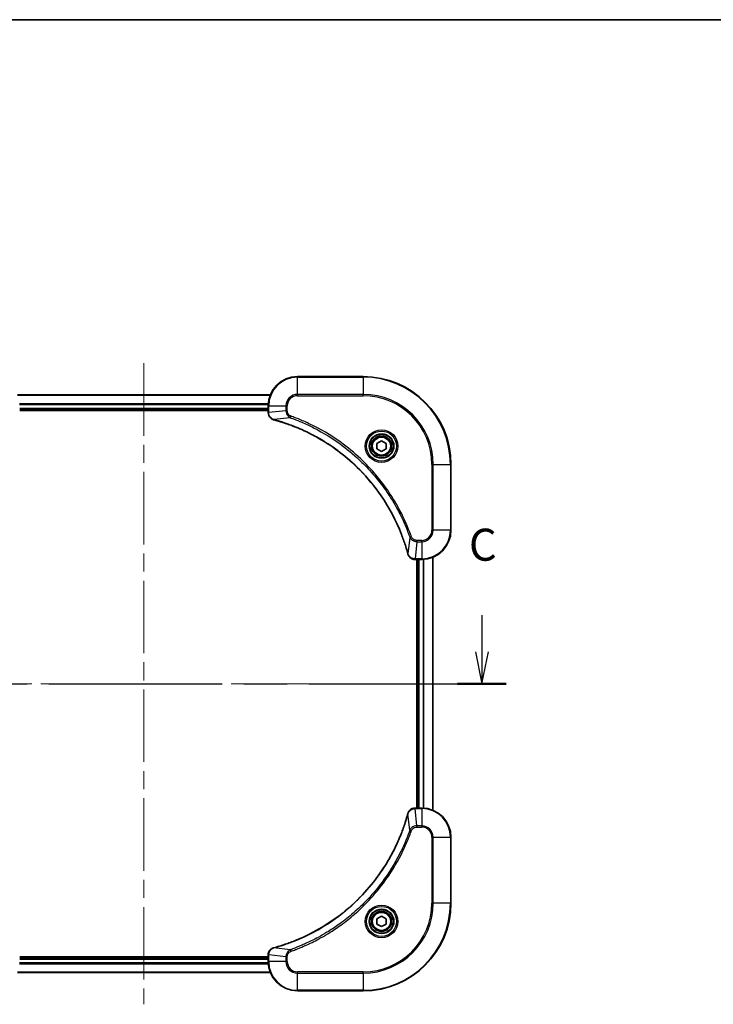
# Model space of a CAD drawing. Units: millimetres. Extents: x -1719 to 5249, y 28 to 1292.
# Drawn here: x 493 to 683, y 742 to 1012 of the extents above; entities that cross this region are included whole.
import ezdxf

# ---------------------------------------------------------------- set-up
doc = ezdxf.new("R2010")
doc.units = ezdxf.units.MM
doc.header["$LTSCALE"] = 3.5
doc.linetypes.add('CHAIN', pattern=[0.3543, 0.2362, -0.0295, 0.0591, -0.0295])
for name, color, linetype, lineweight in [('Border (ISO)', 7, 'Continuous', 35), ('Centerline (ISO)', 131, 'Continuous', 18), ('Section Line (ISO)', 7, 'CHAIN', 25), ('Visible (ISO)', 7, 'Continuous', 35), ('Visible Narrow (ISO)', 7, 'Continuous', 25)]:
    doc.layers.add(name, color=color, linetype=linetype, lineweight=lineweight)
doc.styles.add('Note Text (TK)', font='MS PGothic.ttf')

# ---------------------------------------------------------------- blocks, each defined once
blk = doc.blocks.new('Borders tk図枠')
at = {"layer": 'Border (ISO)'}
blk.add_line((14.5, 289), (405.5, 289), dxfattribs=at)
blk = doc.blocks.new('2dTransSection2')
at = {"layer": 'Section Line (ISO)', "linetype": 'Continuous'}
for p, q in [((124.797, 242.456), (124.797, 239.605)), ((177.077, 242.456), (177.077, 239.605)), ((124.297, 239.605), (124.797, 237.105)), ((124.797, 239.605), (124.797, 237.105)), ((124.797, 237.105), (125.297, 239.605)), ((176.577, 239.605), (177.077, 237.105)), ((177.077, 239.605), (177.077, 237.105)), ((177.077, 237.105), (177.577, 239.605))]:
    blk.add_line(p, q, dxfattribs=at)
at = {"layer": 'Section Line (ISO)', "linetype": 'CHAIN', "ltscale": 16.395588}
blk.add_line((122.892, 237.105), (178.982, 237.105), dxfattribs=at)
at = {"layer": 'Section Line (ISO)', "linetype": 'Continuous', "lineweight": 50}
for p, q in [((122.892, 237.105), (126.701, 237.105)), ((175.173, 237.105), (178.982, 237.105))]:
    blk.add_line(p, q, dxfattribs=at)
at = {"layer": 'Section Line (ISO)', "char_height": 2.5, "attachment_point": 7, "style": 'Note Text (TK)'}
for insert in [(123.778, 245.941), (176.058, 245.941)]:
    blk.add_mtext('C', dxfattribs=dict(at, insert=insert))

msp = doc.modelspace()

# ---------------------------------------------------------------- linework, layer by layer
at = {"layer": 'Centerline (ISO)', "linetype": 'CHAIN', "ltscale": 23.990969}
for p, q in [((527.2871, 917.5492), (527.2871, 742.1883)), ((439.6067, 829.8687), (614.9676, 829.8687))]:
    msp.add_line(p, q, dxfattribs=at)
at = {"layer": 'Visible (ISO)'}
for p, q in [((587.2871, 913.8687), (569.2871, 913.8687)), ((561.871, 908.8687), (492.7033, 908.8687)), ((561.2871, 905.8687), (561.2871, 904.0377)), ((493.2871, 904.8687), (561.2871, 904.8687)), ((493.2871, 904.5687), (561.2871, 904.5687)), ((561.2871, 904.0377), (561.2871, 904.0224)), ((591.0371, 895.5904), (592.2871, 896.3121)), ((591.0371, 894.1471), (591.0371, 895.5904)), ((592.2871, 893.4254), (591.0371, 894.1471)), ((592.2871, 896.3121), (593.5371, 895.5904)), ((593.5371, 894.1471), (592.2871, 893.4254)), ((593.5371, 895.5904), (593.5371, 894.1471)), ((611.2871, 871.8687), (611.2871, 889.8687)), ((601.4408, 863.8687), (601.4561, 863.8687)), ((601.4561, 863.8687), (603.2871, 863.8687)), ((601.9871, 863.8687), (601.9871, 795.8687)), ((602.2871, 863.8687), (602.2871, 795.8687)), ((606.2871, 795.2849), (606.2871, 864.4525)), ((601.4561, 795.8687), (601.4408, 795.8687)), ((603.2871, 795.8687), (601.4561, 795.8687)), ((611.2871, 769.8687), (611.2871, 787.8687)), ((591.0371, 765.5904), (592.2871, 766.3121)), ((591.0371, 764.1471), (591.0371, 765.5904)), ((592.2871, 766.3121), (593.5371, 765.5904)), ((593.5371, 765.5904), (593.5371, 764.1471)), ((592.2871, 763.4254), (591.0371, 764.1471)), ((593.5371, 764.1471), (592.2871, 763.4254)), ((561.2871, 755.1687), (493.2871, 755.1687)), ((561.2871, 754.8687), (493.2871, 754.8687)), ((561.2871, 755.7151), (561.2871, 755.6998)), ((561.2871, 755.6998), (561.2871, 753.8687)), ((492.7033, 750.8687), (561.871, 750.8687)), ((569.2871, 745.8687), (587.2871, 745.8687))]:
    msp.add_line(p, q, dxfattribs=at)
for centre, radius in [((592.2871, 894.8687), 3.25), ((592.2871, 894.8687), 2.75), ((592.2871, 764.8687), 3.25), ((592.2871, 764.8687), 2.75)]:
    msp.add_circle(centre, radius, dxfattribs=at)
for centre, radius, start, end in [((569.2871, 905.8687), 8, 90, 180), ((587.2871, 889.8687), 24, 0, 90), ((603.2871, 871.8687), 8, 270, 0), ((603.2871, 787.8687), 8, 0, 90), ((587.2871, 769.8687), 24, 270, 0), ((569.2871, 753.8687), 8, 180, 270)]:
    msp.add_arc(centre, radius, start, end, dxfattribs=at)
for points, knots in [([(561.2871, 904.0224), (561.2871, 903.7618), (561.3387, 903.5013), (561.5419, 903.0082), (561.6981, 902.7778), (562.0435, 902.4421), (562.2166, 902.3202), (562.5208, 902.1704), (562.6432, 902.1244), (562.7686, 902.0907)], [-0.196787795, -0.196787795, -0.196787795, -0.196787795, -0.138164041, -0.138164041, -0.076757801, -0.076757801, -0.029522231, -0.029522231, 0, 0, 0, 0]), ([(562.7686, 902.0907), (562.7806, 902.0875), (562.7926, 902.0843), (562.8167, 902.0778), (562.8288, 902.0746), (562.8409, 902.0713)], [0.00000000006, 0.00000000006, 0.00000000006, 0.00000000006, 0.00379309206, 0.00379309206, 0.00758618406, 0.00758618406, 0.00758618406, 0.00758618406]), ([(562.8409, 902.0713), (563.0497, 902.0149), (563.2581, 901.9573), (563.6652, 901.8419), (563.864, 901.7842), (564.4664, 901.6057), (564.8689, 901.4811), (565.7911, 901.1832), (566.3096, 901.0067), (567.3198, 900.6447), (567.8117, 900.4601), (569.0232, 899.9841), (569.7394, 899.6841), (571.3704, 898.9575), (572.2802, 898.52), (574.342, 897.4536), (575.4845, 896.8067), (578.0524, 895.2216), (579.4597, 894.2542), (582.7623, 891.736), (584.6035, 890.1145), (588.474, 886.1877), (590.4329, 883.8129), (594.4228, 877.9967), (596.298, 874.4491), (598.1294, 869.745), (598.4843, 868.7438), (598.9815, 867.1916), (599.146, 866.6477), (599.3658, 865.8754), (599.4285, 865.6492), (599.4897, 865.4225)], [0, 0, 0, 0, 0.06549657, 0.06549657, 0.12817861, 0.12817861, 0.2557943, 0.2557943, 0.42169471, 0.42169471, 0.58081118, 0.58081118, 0.81593963, 0.81593963, 1.12160661, 1.12160661, 1.51897368, 1.51897368, 2.03555087, 2.03555087, 2.7767893, 2.7767893, 3.70555522, 3.70555522, 4.91295092, 4.91295092, 5.23453446, 5.23453446, 5.40661912, 5.40661912, 5.47772979, 5.47772979, 5.47772979, 5.47772979]), ([(599.4897, 865.4225), (599.493, 865.4104), (599.4962, 865.3983), (599.5027, 865.3742), (599.5059, 865.3622), (599.5092, 865.3502)], [0, 0, 0, 0, 0.003793092, 0.003793092, 0.007586184, 0.007586184, 0.007586184, 0.007586184]), ([(599.5092, 865.3502), (599.5572, 865.1713), (599.6305, 864.9984), (599.8799, 864.5832), (600.092, 864.362), (600.6658, 863.9847), (601.053, 863.8687), (601.4408, 863.8687)], [-0.196787795, -0.196787795, -0.196787795, -0.196787795, -0.154661595, -0.154661595, -0.087259675, -0.087259675, 0, 0, 0, 0]), ([(601.4408, 795.8687), (601.1802, 795.8687), (600.9198, 795.8172), (600.4267, 795.614), (600.1962, 795.4578), (599.8605, 795.1124), (599.7386, 794.9393), (599.5888, 794.6351), (599.5428, 794.5127), (599.5092, 794.3873)], [-0.196787795, -0.196787795, -0.196787795, -0.196787795, -0.138164041, -0.138164041, -0.076757801, -0.076757801, -0.029522231, -0.029522231, 0, 0, 0, 0]), ([(599.4897, 794.315), (599.4333, 794.1062), (599.3757, 793.8978), (599.2603, 793.4906), (599.2027, 793.2919), (599.0241, 792.6895), (598.8995, 792.287), (598.6017, 791.3648), (598.4251, 790.8462), (598.0631, 789.836), (597.8785, 789.3442), (597.4025, 788.1327), (597.1025, 787.4165), (596.3759, 785.7855), (595.9384, 784.8756), (594.872, 782.8139), (594.2251, 781.6713), (592.64, 779.1035), (591.6726, 777.6962), (589.1544, 774.3935), (587.533, 772.5523), (583.6061, 768.6819), (581.2313, 766.723), (575.4151, 762.7331), (571.8675, 760.8579), (567.1634, 759.0265), (566.1622, 758.6716), (564.61, 758.1743), (564.0661, 758.0099), (563.2938, 757.7901), (563.0676, 757.7274), (562.8409, 757.6662)], [0, 0, 0, 0, 0.06549657, 0.06549657, 0.12817861, 0.12817861, 0.2557943, 0.2557943, 0.42169471, 0.42169471, 0.58081118, 0.58081118, 0.81593963, 0.81593963, 1.12160661, 1.12160661, 1.51897368, 1.51897368, 2.03555087, 2.03555087, 2.7767893, 2.7767893, 3.70555522, 3.70555522, 4.91295092, 4.91295092, 5.23453446, 5.23453446, 5.40661912, 5.40661912, 5.47772979, 5.47772979, 5.47772979, 5.47772979]), ([(599.5092, 794.3873), (599.5059, 794.3753), (599.5027, 794.3633), (599.4962, 794.3392), (599.493, 794.3271), (599.4897, 794.315)], [0.00000000006, 0.00000000006, 0.00000000006, 0.00000000006, 0.00379309206, 0.00379309206, 0.00758618406, 0.00758618406, 0.00758618406, 0.00758618406]), ([(562.7686, 757.6467), (562.5897, 757.5987), (562.4168, 757.5254), (562.0016, 757.276), (561.7804, 757.0639), (561.4031, 756.4901), (561.2871, 756.1029), (561.2871, 755.7151)], [-0.196787795, -0.196787795, -0.196787795, -0.196787795, -0.154661595, -0.154661595, -0.087259675, -0.087259675, 0, 0, 0, 0]), ([(562.8409, 757.6662), (562.8288, 757.6629), (562.8167, 757.6597), (562.7926, 757.6532), (562.7806, 757.65), (562.7686, 757.6467)], [0, 0, 0, 0, 0.003793092, 0.003793092, 0.007586184, 0.007586184, 0.007586184, 0.007586184])]:
    msp.add_open_spline(points, degree=3, knots=knots, dxfattribs=at)
at = {"layer": 'Visible Narrow (ISO)'}
for p, q in [((569.2871, 913.7223), (569.2871, 913.8687)), ((569.2871, 913.7223), (587.2871, 913.7223)), ((569.2871, 909.0152), (569.2871, 913.7223)), ((587.2871, 913.7223), (587.2871, 913.8687)), ((587.2871, 913.7223), (587.2871, 909.0152)), ((492.7311, 908.7992), (561.8432, 908.7992)), ((569.2871, 909.0152), (569.2871, 908.6616)), ((587.2871, 909.0152), (569.2871, 909.0152)), ((569.2871, 908.6616), (587.2871, 908.6616)), ((587.2871, 908.6616), (587.2871, 909.0152)), ((561.3089, 906.4587), (493.2654, 906.4587)), ((493.2791, 906.2282), (561.2952, 906.2282)), ((561.2871, 905.1687), (493.2871, 905.1687)), ((561.2871, 905.8687), (561.4336, 905.8687)), ((561.4336, 904.0377), (561.4336, 905.8687)), ((561.4336, 905.8687), (566.1407, 905.8687)), ((566.1407, 905.8687), (566.1407, 904.5316)), ((566.1407, 905.8687), (566.4943, 905.8687)), ((566.4943, 904.5316), (566.4943, 905.8687)), ((561.4336, 904.0377), (561.2871, 904.0377)), ((566.1407, 904.5316), (561.4336, 904.0377)), ((567.3165, 902.6309), (562.8488, 902.1003)), ((566.1407, 904.5316), (566.4943, 904.5316)), ((567.3165, 902.6309), (567.4699, 903.0636)), ((606.08, 889.8687), (606.08, 871.8687)), ((606.4336, 889.8687), (606.08, 889.8687)), ((606.4336, 871.8687), (606.4336, 889.8687)), ((606.4336, 889.8687), (611.1407, 889.8687)), ((611.1407, 889.8687), (611.1407, 871.8687)), ((611.1407, 889.8687), (611.2871, 889.8687)), ((600.0494, 869.8981), (599.5187, 865.4304)), ((600.0494, 869.8981), (600.482, 870.0515)), ((606.4336, 871.8687), (606.08, 871.8687)), ((611.1407, 871.8687), (606.4336, 871.8687)), ((611.1407, 871.8687), (611.2871, 871.8687)), ((601.9501, 868.7223), (601.4561, 864.0152)), ((603.2871, 869.0758), (601.9501, 869.0758)), ((601.9501, 868.7223), (601.9501, 869.0758)), ((601.9501, 868.7223), (603.2871, 868.7223)), ((603.2871, 868.7223), (603.2871, 869.0758)), ((603.2871, 868.7223), (603.2871, 864.0152)), ((603.2871, 864.0152), (601.4561, 864.0152)), ((601.4561, 863.8687), (601.4561, 864.0152)), ((602.5871, 795.8687), (602.5871, 863.8687)), ((603.2871, 864.0152), (603.2871, 863.8687)), ((603.6466, 863.8768), (603.6466, 795.8607)), ((603.8771, 795.847), (603.8771, 863.8905)), ((606.2176, 864.4248), (606.2176, 795.3127)), ((601.4561, 795.7223), (601.4561, 795.8687)), ((601.4561, 795.7223), (603.2871, 795.7223)), ((601.9501, 791.0152), (601.4561, 795.7223)), ((603.2871, 795.8687), (603.2871, 795.7223)), ((603.2871, 795.7223), (603.2871, 791.0152)), ((600.0494, 789.8394), (599.5187, 794.3071)), ((600.0494, 789.8394), (600.482, 789.686)), ((603.2871, 791.0152), (601.9501, 791.0152)), ((601.9501, 791.0152), (601.9501, 790.6616)), ((601.9501, 790.6616), (603.2871, 790.6616)), ((603.2871, 791.0152), (603.2871, 790.6616)), ((606.08, 787.8687), (606.08, 769.8687)), ((606.4336, 787.8687), (606.08, 787.8687)), ((606.4336, 769.8687), (606.4336, 787.8687)), ((606.4336, 787.8687), (611.1407, 787.8687)), ((611.1407, 787.8687), (611.2871, 787.8687)), ((611.1407, 787.8687), (611.1407, 769.8687)), ((606.08, 769.8687), (606.4336, 769.8687)), ((611.1407, 769.8687), (606.4336, 769.8687)), ((611.1407, 769.8687), (611.2871, 769.8687)), ((567.3165, 757.1065), (562.8488, 757.6372)), ((567.3165, 757.1065), (567.4699, 756.6739)), ((493.2871, 754.5687), (561.2871, 754.5687)), ((561.2871, 755.6998), (561.4336, 755.6998)), ((561.4336, 753.8687), (561.4336, 755.6998)), ((566.1407, 755.2058), (561.4336, 755.6998)), ((566.1407, 755.2058), (566.1407, 753.8687)), ((566.1407, 755.2058), (566.4943, 755.2058)), ((566.4943, 753.8687), (566.4943, 755.2058)), ((493.2654, 753.2788), (561.3089, 753.2788)), ((561.2952, 753.5093), (493.2791, 753.5093)), ((561.4336, 753.8687), (561.2871, 753.8687)), ((566.1407, 753.8687), (561.4336, 753.8687)), ((566.1407, 753.8687), (566.4943, 753.8687)), ((561.8432, 750.9383), (492.7311, 750.9383)), ((587.2871, 751.0758), (569.2871, 751.0758)), ((569.2871, 750.7223), (569.2871, 751.0758)), ((569.2871, 750.7223), (587.2871, 750.7223)), ((569.2871, 746.0152), (569.2871, 750.7223)), ((587.2871, 750.7223), (587.2871, 751.0758)), ((587.2871, 750.7223), (587.2871, 746.0152)), ((587.2871, 746.0152), (569.2871, 746.0152)), ((569.2871, 746.0152), (569.2871, 745.8687)), ((587.2871, 746.0152), (587.2871, 745.8687))]:
    msp.add_line(p, q, dxfattribs=at)
for centre, radius in [((592.2871, 894.8687), 4.4571), ((592.2871, 894.8687), 4.1036), ((592.2871, 894.8687), 3.3964), ((592.2871, 894.8687), 2.45), ((592.2871, 764.8687), 4.4571), ((592.2871, 764.8687), 4.1036), ((592.2871, 764.8687), 3.3964), ((592.2871, 764.8687), 2.45)]:
    msp.add_circle(centre, radius, dxfattribs=at)
for centre, radius, start, end in [((569.2871, 905.8687), 7.8536, 90, 180), ((587.2871, 889.8687), 23.8536, 0, 90), ((569.2871, 905.8687), 3.1464, 90, 180), ((569.2871, 905.8687), 2.7929, 90, 180), ((587.2871, 889.8687), 19.1464, 0, 90), ((587.2871, 889.8687), 18.7929, 0, 90), ((603.2871, 871.8687), 2.7929, 270, 0), ((603.2871, 871.8687), 7.8536, 270, 0), ((603.2871, 871.8687), 3.1464, 270, 0), ((603.2871, 787.8687), 7.8536, 0, 90), ((603.2871, 787.8687), 3.1464, 0, 90), ((603.2871, 787.8687), 2.7929, 0, 90), ((587.2871, 769.8687), 18.7929, 270, 0), ((587.2871, 769.8687), 23.8536, 270, 0), ((587.2871, 769.8687), 19.1464, 270, 0), ((569.2871, 753.8687), 7.8536, 180, 270), ((569.2871, 753.8687), 3.1464, 180, 270), ((569.2871, 753.8687), 2.7929, 180, 270)]:
    msp.add_arc(centre, radius, start, end, dxfattribs=at)
for centre, major_axis, ratio, start_param, end_param in [((561.7871, 904.0224), (-0.5, 0), 0.00935385, 0, 0.78591171), ((562.8983, 902.5736), (-0.1296, -0.4829), 0.14287502, 5.88309318, 6.28318531), ((562.9712, 902.554), (-0.1303, -0.4827), 0.00038233, 0, 0.34837257), ((599.9724, 865.5528), (-0.4827, -0.1303), 0.00038233, 5.93479533, 6.28316682), ((599.9921, 865.4799), (-0.4829, -0.1296), 0.14287502, 0, 0.40009213), ((601.4408, 864.3687), (0, -0.5), 0.00935385, 5.4972736, 6.28318531), ((601.4408, 795.3687), (0, 0.5), 0.00935385, 0, 0.78591171), ((599.9724, 794.1847), (-0.4827, 0.1303), 0.00038233, 0, 0.34837257), ((599.9921, 794.2576), (-0.4829, 0.1296), 0.14287502, 5.88309318, 6.28318531), ((562.8983, 757.1638), (-0.1296, 0.4829), 0.14287502, 0, 0.40009213), ((562.9712, 757.1835), (-0.1303, 0.4827), 0.00038233, 5.93481745, 6.28319031), ((561.7871, 755.7151), (-0.5, 0), 0.00935385, 5.49727363, 6.28318534)]:
    msp.add_ellipse(centre, major_axis=major_axis, ratio=ratio, start_param=start_param, end_param=end_param, dxfattribs=at)
for points, knots in [([(561.4338, 904.0191), (561.4337, 904.0222), (561.4337, 904.0253), (561.4337, 904.0315), (561.4336, 904.0346), (561.4336, 904.0377)], [-0.00153668531, -0.00153668531, -0.00153668531, -0.00153668531, -0.00076834265, -0.00076834265, 0, 0, 0, 0]), ([(562.752, 902.1361), (562.6307, 902.1815), (562.5163, 902.2384), (562.238, 902.4097), (562.0858, 902.5381), (561.7861, 902.8722), (561.6539, 903.0898), (561.4809, 903.5452), (561.4362, 903.7816), (561.4338, 904.0191)], [0, 0, 0, 0, 0.029522231, 0.029522231, 0.076757801, 0.076757801, 0.138164041, 0.138164041, 0.196787795, 0.196787795, 0.196787795, 0.196787795]), ([(566.1407, 904.5316), (566.143, 904.281), (566.1883, 904.0319), (566.3535, 903.5822), (566.4656, 903.3794), (566.7226, 903.0554), (566.8537, 902.9261), (567.1007, 902.7453), (567.204, 902.6827), (567.3165, 902.6309)], [-0.187504168, -0.187504168, -0.187504168, -0.187504168, -0.125670471, -0.125670471, -0.069816928, -0.069816928, -0.026852665, -0.026852665, 0, 0, 0, 0]), ([(567.4699, 903.0636), (567.3855, 903.0935), (567.3045, 903.1327), (567.1058, 903.2539), (566.9954, 903.3474), (566.7761, 903.5932), (566.6777, 903.7547), (566.5334, 904.1195), (566.4943, 904.3255), (566.4943, 904.5316)], [0, 0, 0, 0, 0.026852665, 0.026852665, 0.069816928, 0.069816928, 0.125670471, 0.125670471, 0.187504168, 0.187504168, 0.187504168, 0.187504168]), ([(567.3165, 902.6309), (567.4115, 902.5969), (567.5053, 902.5636), (567.815, 902.4518), (568.0299, 902.3727), (568.9941, 902.0106), (569.7375, 901.7124), (571.5569, 900.9349), (572.6246, 900.4366), (576.4223, 898.51), (579.0498, 896.8798), (583.4177, 893.6196), (585.2229, 892.0766), (588.1195, 889.2492), (589.2654, 888.021), (591.3747, 885.5368), (592.3448, 884.2866), (593.9605, 882.0034), (594.6292, 880.9869), (595.7502, 879.1505), (596.2168, 878.3394), (596.9949, 876.9011), (597.3159, 876.279), (597.8795, 875.1325), (598.126, 874.6099), (598.5472, 873.6786), (598.7253, 873.2714), (599.0314, 872.5471), (599.1615, 872.231), (599.3864, 871.6695), (599.4823, 871.4247), (599.6489, 870.9903), (599.7203, 870.801), (599.839, 870.4809), (599.8868, 870.3503), (599.9728, 870.1125), (600.0107, 870.0061), (600.0494, 869.8981)], [-4.82621249, -4.82621249, -4.82621249, -4.82621249, -4.79590965, -4.79590965, -4.72660511, -4.72660511, -4.4843018, -4.4843018, -4.127973, -4.127973, -3.19579554, -3.19579554, -2.47873595, -2.47873595, -1.97105483, -1.97105483, -1.49272454, -1.49272454, -1.12477817, -1.12477817, -0.8417425, -0.8417425, -0.62997615, -0.62997615, -0.45517217, -0.45517217, -0.32070756, -0.32070756, -0.21727325, -0.21727325, -0.1377084, -0.1377084, -0.07650467, -0.07650467, -0.0344265, -0.0344265, 0, 0, 0, 0]), ([(600.482, 870.0515), (600.4436, 870.1596), (600.405, 870.2677), (600.3183, 870.5075), (600.2701, 870.6393), (600.1506, 870.9621), (600.0787, 871.153), (599.9109, 871.5912), (599.8142, 871.8382), (599.5876, 872.4046), (599.4565, 872.7235), (599.1481, 873.454), (598.9686, 873.8648), (598.5441, 874.8042), (598.2957, 875.3314), (597.7276, 876.4879), (597.404, 877.1155), (596.6196, 878.5663), (596.1493, 879.3846), (595.0191, 881.237), (594.3447, 882.2624), (592.7155, 884.5655), (591.7372, 885.8267), (589.6099, 888.3325), (588.4542, 889.5713), (585.5325, 892.423), (583.7115, 893.9793), (579.3055, 897.267), (576.6551, 898.9107), (572.8241, 900.8526), (571.7471, 901.3548), (569.9118, 902.1382), (569.1619, 902.4387), (568.1894, 902.8035), (567.9726, 902.8832), (567.6602, 902.9958), (567.5651, 903.0298), (567.4699, 903.0636)], [0, 0, 0, 0, 0.0344265, 0.0344265, 0.07650467, 0.07650467, 0.1377084, 0.1377084, 0.21727325, 0.21727325, 0.32070756, 0.32070756, 0.45517217, 0.45517217, 0.62997615, 0.62997615, 0.8417425, 0.8417425, 1.12477817, 1.12477817, 1.49272454, 1.49272454, 1.97105483, 1.97105483, 2.47873595, 2.47873595, 3.19579554, 3.19579554, 4.127973, 4.127973, 4.4843018, 4.4843018, 4.72660511, 4.72660511, 4.79590965, 4.79590965, 4.82621249, 4.82621249, 4.82621249, 4.82621249]), ([(562.8488, 902.1003), (562.8321, 902.1064), (562.8157, 902.1124), (562.7834, 902.1244), (562.7676, 902.1303), (562.752, 902.1361)], [-0.00758618406, -0.00758618406, -0.00758618406, -0.00758618406, -0.00379309206, -0.00379309206, -0.00000000006, -0.00000000006, -0.00000000006, -0.00000000006]), ([(599.5187, 865.4304), (599.4573, 865.6576), (599.3948, 865.8836), (599.1752, 866.6564), (599.0109, 867.2007), (598.5139, 868.754), (598.1592, 869.756), (596.3282, 874.4636), (594.4526, 878.014), (590.461, 883.8347), (588.5009, 886.2113), (584.6278, 890.1408), (582.7853, 891.7634), (579.4802, 894.2828), (578.0718, 895.2507), (575.5019, 896.8363), (574.3584, 897.4834), (572.2951, 898.5499), (571.3845, 898.9875), (569.7523, 899.7141), (569.0356, 900.0141), (567.8232, 900.4899), (567.3309, 900.6745), (566.32, 901.0363), (565.8011, 901.2128), (564.8783, 901.5105), (564.4755, 901.635), (563.8726, 901.8134), (563.6737, 901.871), (563.2663, 901.9863), (563.0581, 902.0437), (562.8488, 902.1003)], [-5.47772979, -5.47772979, -5.47772979, -5.47772979, -5.40661912, -5.40661912, -5.23453446, -5.23453446, -4.91295092, -4.91295092, -3.70555522, -3.70555522, -2.7767893, -2.7767893, -2.03555087, -2.03555087, -1.51897368, -1.51897368, -1.12160661, -1.12160661, -0.81593963, -0.81593963, -0.58081118, -0.58081118, -0.42169471, -0.42169471, -0.2557943, -0.2557943, -0.12817861, -0.12817861, -0.06549657, -0.06549657, 0, 0, 0, 0]), ([(600.0494, 869.8981), (600.1406, 869.6996), (600.2644, 869.5295), (600.5888, 869.1916), (600.8031, 869.0413), (601.2106, 868.8486), (601.3974, 868.7895), (601.7078, 868.7346), (601.8287, 868.7234), (601.9501, 868.7223)], [-0.187502416, -0.187502416, -0.187502416, -0.187502416, -0.14010274, -0.14010274, -0.077834855, -0.077834855, -0.029936483, -0.029936483, 0, 0, 0, 0]), ([(601.9501, 869.0758), (601.8503, 869.0758), (601.7505, 869.085), (601.4953, 869.1319), (601.3425, 869.1838), (601.016, 869.3519), (600.8497, 869.483), (600.6162, 869.7643), (600.5348, 869.9026), (600.482, 870.0515)], [0, 0, 0, 0, 0.029936483, 0.029936483, 0.077834855, 0.077834855, 0.14010274, 0.14010274, 0.187502416, 0.187502416, 0.187502416, 0.187502416]), ([(599.5545, 865.3336), (599.5487, 865.3492), (599.5428, 865.365), (599.5308, 865.3972), (599.5248, 865.4137), (599.5187, 865.4304)], [-0.007586184, -0.007586184, -0.007586184, -0.007586184, -0.003793092, -0.003793092, 0, 0, 0, 0]), ([(601.4375, 864.0154), (601.0841, 864.019), (600.7331, 864.117), (600.1898, 864.439), (599.9792, 864.6284), (599.7073, 865.0014), (599.6192, 865.1606), (599.5545, 865.3336)], [0, 0, 0, 0, 0.087259675, 0.087259675, 0.154661595, 0.154661595, 0.196787795, 0.196787795, 0.196787795, 0.196787795]), ([(601.4561, 864.0152), (601.453, 864.0152), (601.4499, 864.0152), (601.4437, 864.0153), (601.4406, 864.0153), (601.4375, 864.0154)], [-0.00153668531, -0.00153668531, -0.00153668531, -0.00153668531, -0.00076834266, -0.00076834266, -0.00000000001, -0.00000000001, -0.00000000001, -0.00000000001]), ([(599.5545, 794.4039), (599.5999, 794.5252), (599.6568, 794.6396), (599.8281, 794.9179), (599.9565, 795.0701), (600.2906, 795.3698), (600.5082, 795.5019), (600.9636, 795.675), (601.2, 795.7197), (601.4375, 795.7221)], [0, 0, 0, 0, 0.029522231, 0.029522231, 0.076757801, 0.076757801, 0.138164041, 0.138164041, 0.196787795, 0.196787795, 0.196787795, 0.196787795]), ([(601.4375, 795.7221), (601.4406, 795.7221), (601.4437, 795.7222), (601.4499, 795.7222), (601.453, 795.7223), (601.4561, 795.7223)], [-0.00153668531, -0.00153668531, -0.00153668531, -0.00153668531, -0.00076834265, -0.00076834265, 0, 0, 0, 0]), ([(562.8488, 757.6372), (563.076, 757.6986), (563.302, 757.7611), (564.0749, 757.9807), (564.6191, 758.145), (566.1724, 758.642), (567.1744, 758.9967), (571.882, 760.8277), (575.4324, 762.7033), (581.2531, 766.6949), (583.6297, 768.6549), (587.5593, 772.528), (589.1818, 774.3706), (591.7012, 777.6757), (592.6691, 779.0841), (594.2547, 781.654), (594.9018, 782.7974), (595.9683, 784.8608), (596.4059, 785.7714), (597.1325, 787.4036), (597.4325, 788.1203), (597.9083, 789.3327), (598.0929, 789.8249), (598.4547, 790.8359), (598.6312, 791.3548), (598.9289, 792.2776), (599.0534, 792.6804), (599.2318, 793.2832), (599.2894, 793.4822), (599.4047, 793.8896), (599.4621, 794.0978), (599.5187, 794.3071)], [-5.47772979, -5.47772979, -5.47772979, -5.47772979, -5.40661912, -5.40661912, -5.23453446, -5.23453446, -4.91295092, -4.91295092, -3.70555522, -3.70555522, -2.7767893, -2.7767893, -2.03555087, -2.03555087, -1.51897368, -1.51897368, -1.12160661, -1.12160661, -0.81593963, -0.81593963, -0.58081118, -0.58081118, -0.42169471, -0.42169471, -0.2557943, -0.2557943, -0.12817861, -0.12817861, -0.06549657, -0.06549657, 0, 0, 0, 0]), ([(599.5187, 794.3071), (599.5248, 794.3238), (599.5308, 794.3402), (599.5428, 794.3725), (599.5487, 794.3883), (599.5545, 794.4039)], [-0.00758618406, -0.00758618406, -0.00758618406, -0.00758618406, -0.00379309206, -0.00379309206, -0.00000000006, -0.00000000006, -0.00000000006, -0.00000000006]), ([(600.0494, 789.8394), (600.0153, 789.7443), (599.982, 789.6506), (599.8702, 789.3409), (599.7911, 789.126), (599.429, 788.1618), (599.1308, 787.4184), (598.3533, 785.599), (597.855, 784.5313), (595.9284, 780.7335), (594.2982, 778.1061), (591.038, 773.7382), (589.495, 771.9329), (586.6676, 769.0363), (585.4394, 767.8905), (582.9552, 765.7812), (581.705, 764.8111), (579.4218, 763.1954), (578.4053, 762.5266), (576.5689, 761.4057), (575.7578, 760.9391), (574.3195, 760.161), (573.6974, 759.84), (572.5509, 759.2764), (572.0283, 759.0299), (571.097, 758.6087), (570.6898, 758.4306), (569.9656, 758.1245), (569.6494, 757.9944), (569.0879, 757.7695), (568.8431, 757.6736), (568.4087, 757.5069), (568.2194, 757.4356), (567.8993, 757.3169), (567.7687, 757.2691), (567.5309, 757.1831), (567.4245, 757.1452), (567.3165, 757.1065)], [-4.82621249, -4.82621249, -4.82621249, -4.82621249, -4.79590965, -4.79590965, -4.72660511, -4.72660511, -4.4843018, -4.4843018, -4.127973, -4.127973, -3.19579554, -3.19579554, -2.47873595, -2.47873595, -1.97105483, -1.97105483, -1.49272454, -1.49272454, -1.12477817, -1.12477817, -0.8417425, -0.8417425, -0.62997615, -0.62997615, -0.45517217, -0.45517217, -0.32070756, -0.32070756, -0.21727325, -0.21727325, -0.1377084, -0.1377084, -0.07650467, -0.07650467, -0.0344265, -0.0344265, 0, 0, 0, 0]), ([(567.4699, 756.6739), (567.5781, 756.7123), (567.6861, 756.7509), (567.9259, 756.8376), (568.0577, 756.8858), (568.3805, 757.0053), (568.5714, 757.0772), (569.0096, 757.245), (569.2566, 757.3417), (569.823, 757.5683), (570.1419, 757.6994), (570.8724, 758.0078), (571.2832, 758.1873), (572.2226, 758.6117), (572.7498, 758.8602), (573.9064, 759.4283), (574.5339, 759.7519), (575.9847, 760.5363), (576.803, 761.0066), (578.6554, 762.1368), (579.6808, 762.8111), (581.9839, 764.4403), (583.2451, 765.4187), (585.7509, 767.546), (586.9897, 768.7017), (589.8415, 771.6233), (591.3977, 773.4443), (594.6854, 777.8504), (596.3291, 780.5008), (598.271, 784.3317), (598.7732, 785.4088), (599.5567, 787.244), (599.8571, 787.994), (600.2219, 788.9665), (600.3016, 789.1833), (600.4142, 789.4957), (600.4482, 789.5908), (600.482, 789.686)], [0, 0, 0, 0, 0.0344265, 0.0344265, 0.07650467, 0.07650467, 0.1377084, 0.1377084, 0.21727325, 0.21727325, 0.32070756, 0.32070756, 0.45517217, 0.45517217, 0.62997615, 0.62997615, 0.8417425, 0.8417425, 1.12477817, 1.12477817, 1.49272454, 1.49272454, 1.97105483, 1.97105483, 2.47873595, 2.47873595, 3.19579554, 3.19579554, 4.127973, 4.127973, 4.4843018, 4.4843018, 4.72660511, 4.72660511, 4.79590965, 4.79590965, 4.82621249, 4.82621249, 4.82621249, 4.82621249]), ([(601.9501, 791.0152), (601.6994, 791.0129), (601.4503, 790.9676), (601.0007, 790.8024), (600.7978, 790.6902), (600.4738, 790.4333), (600.3445, 790.3022), (600.1637, 790.0552), (600.1011, 789.9518), (600.0494, 789.8394)], [-0.187504168, -0.187504168, -0.187504168, -0.187504168, -0.125670471, -0.125670471, -0.069816928, -0.069816928, -0.026852665, -0.026852665, 0, 0, 0, 0]), ([(600.482, 789.686), (600.5119, 789.7704), (600.5511, 789.8514), (600.6723, 790.0501), (600.7659, 790.1605), (601.0116, 790.3798), (601.1731, 790.4782), (601.5379, 790.6225), (601.7439, 790.6616), (601.9501, 790.6616)], [0, 0, 0, 0, 0.026852665, 0.026852665, 0.069816928, 0.069816928, 0.125670471, 0.125670471, 0.187504168, 0.187504168, 0.187504168, 0.187504168]), ([(561.4338, 755.7184), (561.4374, 756.0718), (561.5354, 756.4228), (561.8574, 756.9661), (562.0468, 757.1767), (562.4198, 757.4486), (562.579, 757.5367), (562.752, 757.6014)], [0, 0, 0, 0, 0.087259675, 0.087259675, 0.154661595, 0.154661595, 0.196787795, 0.196787795, 0.196787795, 0.196787795]), ([(562.752, 757.6014), (562.7676, 757.6072), (562.7834, 757.6131), (562.8157, 757.6251), (562.8321, 757.6311), (562.8488, 757.6372)], [-0.007586184, -0.007586184, -0.007586184, -0.007586184, -0.003793092, -0.003793092, 0, 0, 0, 0]), ([(567.3165, 757.1065), (567.118, 757.0152), (566.9479, 756.8915), (566.61, 756.5671), (566.4597, 756.3528), (566.267, 755.9453), (566.2079, 755.7584), (566.153, 755.4481), (566.1418, 755.3272), (566.1407, 755.2058)], [-0.187502416, -0.187502416, -0.187502416, -0.187502416, -0.14010274, -0.14010274, -0.077834855, -0.077834855, -0.029936483, -0.029936483, 0, 0, 0, 0]), ([(561.4336, 755.6998), (561.4336, 755.7029), (561.4337, 755.706), (561.4337, 755.7122), (561.4337, 755.7153), (561.4338, 755.7184)], [-0.00153668531, -0.00153668531, -0.00153668531, -0.00153668531, -0.00076834266, -0.00076834266, -0.00000000001, -0.00000000001, -0.00000000001, -0.00000000001]), ([(566.4943, 755.2058), (566.4943, 755.3056), (566.5034, 755.4054), (566.5503, 755.6606), (566.6022, 755.8134), (566.7703, 756.1399), (566.9014, 756.3062), (567.1827, 756.5397), (567.321, 756.6211), (567.4699, 756.6739)], [0, 0, 0, 0, 0.029936483, 0.029936483, 0.077834855, 0.077834855, 0.14010274, 0.14010274, 0.187502416, 0.187502416, 0.187502416, 0.187502416])]:
    msp.add_open_spline(points, degree=3, knots=knots, dxfattribs=at)

# ---------------------------------------------------------------- block references
at = {"xscale": 3.5, "yscale": 3.5, "zscale": 3.5}
msp.add_blockref('Borders tk図枠', (0, 0), dxfattribs=at)
at = {"layer": 'Section Line (ISO)', "xscale": 3.5, "yscale": 3.5, "zscale": 3.5}
msp.add_blockref('2dTransSection2', (0, 0), dxfattribs=at)

doc.saveas('drawing.dxf')
